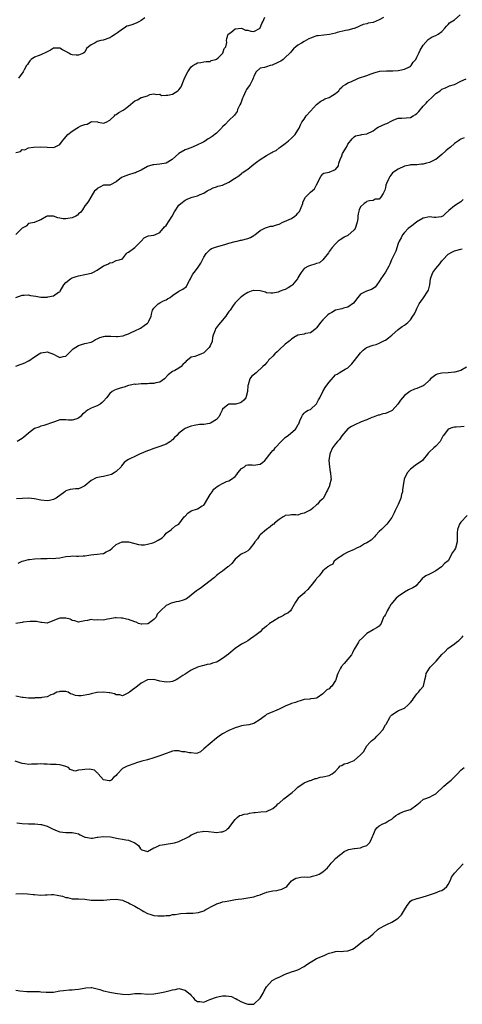
# Model space of a CAD drawing. Units: inches. Extents: x 2568000 to 2571000, y 1518000 to 1521000.
# Drawn here: x 2568258 to 2568399, y 1518013 to 1518328 of the extents above; entities that cross this region are included whole.
import ezdxf

# ---------------------------------------------------------------- set-up
doc = ezdxf.new("R2010")
doc.units = ezdxf.units.IN
doc.header["$MEASUREMENT"] = 0
doc.layers.add('LD25681518_2ft', color=93, linetype='Continuous')

msp = doc.modelspace()

# ---------------------------------------------------------------- linework, layer by layer
at = {"layer": 'LD25681518_2ft'}
for points, elevation in [([(2568257, 1518285.28), (2568258.45, 1518285.55), (2568259, 1518286.2), (2568259.84, 1518286.16), (2568261, 1518286.81), (2568262.66, 1518287), (2568265, 1518287.1), (2568267, 1518286.95), (2568269, 1518286.86), (2568269.39, 1518287), (2568271, 1518287.78), (2568271.92, 1518289), (2568272.4, 1518289.6), (2568273.62, 1518291), (2568275, 1518292.05), (2568276.45, 1518293), (2568277, 1518293.32), (2568277.73, 1518293.73), (2568279, 1518294.25), (2568279.74, 1518294.26), (2568280.83, 1518295), (2568281, 1518295.09), (2568281.13, 1518295.13), (2568283.07, 1518295.07), (2568283.3, 1518295), (2568285, 1518294.65), (2568285.88, 1518295), (2568287, 1518295.58), (2568288.48, 1518297), (2568288.73, 1518297.27), (2568289, 1518297.43), (2568289.92, 1518298.08), (2568291, 1518298.67), (2568291.23, 1518298.77), (2568291.59, 1518299), (2568293, 1518300.01), (2568295, 1518301.74), (2568295.88, 1518302.12), (2568297, 1518302.8), (2568297.2, 1518302.8), (2568297.81, 1518303), (2568299, 1518303.34), (2568299.76, 1518303.76), (2568301, 1518304.04), (2568301.8, 1518303.8), (2568303, 1518303.88), (2568303.46, 1518303.46), (2568305, 1518303.54), (2568305.54, 1518303.54), (2568307, 1518303.87), (2568308.72, 1518305), (2568309, 1518305.27), (2568309.74, 1518306.26), (2568310.71, 1518308.71), (2568311, 1518309.38), (2568311.88, 1518311), (2568313, 1518312.62), (2568313.52, 1518313), (2568314.47, 1518313.53), (2568315, 1518313.89), (2568316.02, 1518313.98), (2568317, 1518314.25), (2568317.7, 1518314.3), (2568319, 1518314.36), (2568319.38, 1518314.62), (2568320.82, 1518315), (2568321, 1518315.1), (2568321.53, 1518315.53), (2568323, 1518316.86), (2568323.11, 1518317), (2568323.51, 1518318.49), (2568324.06, 1518319), (2568324.34, 1518320.34), (2568324.19, 1518321), (2568324.35, 1518321.65), (2568324.79, 1518323), (2568325.59, 1518323.59), (2568327, 1518324.7), (2568329, 1518325), (2568330.31, 1518324.31), (2568331, 1518324.28), (2568332.04, 1518324.04), (2568333, 1518323.92), (2568334.95, 1518325), (2568335, 1518325.06), (2568335.55, 1518326.45), (2568335.86, 1518327), (2568336.44, 1518328.44)], 9112), ([(2568374.31, 1518328.31), (2568373, 1518327.65), (2568371, 1518326.8), (2568369.5, 1518326.5), (2568369, 1518326.33), (2568367.89, 1518326.11), (2568365.28, 1518325), (2568365, 1518324.86), (2568364.84, 1518324.84), (2568363, 1518324.3), (2568362.21, 1518324.21), (2568359.56, 1518323.56), (2568359, 1518323.38), (2568357.09, 1518322.91), (2568355.3, 1518322.7), (2568353.47, 1518322.53), (2568353, 1518322.46), (2568351.88, 1518322.12), (2568351, 1518321.76), (2568350.48, 1518321.52), (2568349, 1518320.67), (2568348.13, 1518320.13), (2568347, 1518319.48), (2568346.36, 1518319), (2568345.66, 1518318.34), (2568345, 1518317.62), (2568344.73, 1518317.27), (2568344.49, 1518317), (2568343, 1518315.58), (2568342.31, 1518315), (2568341.55, 1518314.45), (2568341, 1518314.17), (2568340.24, 1518313.76), (2568339, 1518313.23), (2568338.81, 1518313.19), (2568338.19, 1518313), (2568337, 1518312.62), (2568336.4, 1518312.4), (2568335, 1518312.15), (2568333.74, 1518311), (2568333, 1518309.68), (2568332.81, 1518309.18), (2568332.76, 1518309), (2568332.5, 1518308.5), (2568331.76, 1518307), (2568331.49, 1518306.51), (2568330.65, 1518305.35), (2568330.42, 1518305), (2568330.03, 1518304.03), (2568329.54, 1518303), (2568329.38, 1518302.62), (2568328.78, 1518301), (2568328.51, 1518300.51), (2568327.77, 1518299), (2568327.6, 1518298.4), (2568327, 1518297.55), (2568326.79, 1518297.21), (2568325, 1518295.46), (2568323.83, 1518294.17), (2568323, 1518293.44), (2568322.8, 1518293.2), (2568322.62, 1518293), (2568321, 1518291.48), (2568319.65, 1518290.35), (2568319, 1518289.93), (2568318.4, 1518289.6), (2568317.56, 1518289), (2568317, 1518288.66), (2568316.33, 1518288.33), (2568315, 1518287.71), (2568313.34, 1518287), (2568311.64, 1518286.36), (2568311, 1518286.1), (2568309.07, 1518285), (2568309, 1518284.95), (2568306.92, 1518283), (2568305, 1518281.86), (2568303, 1518281.53), (2568301, 1518281.38), (2568300.69, 1518281.31), (2568299.68, 1518281), (2568299, 1518280.75), (2568297, 1518279.64), (2568295.54, 1518279), (2568295.18, 1518278.82), (2568295, 1518278.75), (2568294.67, 1518278.67), (2568293, 1518278.19), (2568292.13, 1518277.87), (2568290.75, 1518277.25), (2568289, 1518275.87), (2568287.25, 1518275), (2568287, 1518274.89), (2568285.15, 1518274.85), (2568285, 1518274.8), (2568283.78, 1518274.22), (2568283, 1518273.78), (2568282.64, 1518273.36), (2568282.16, 1518273), (2568280.89, 1518271), (2568280.24, 1518269.76), (2568279.62, 1518269), (2568279, 1518268.3), (2568278.24, 1518267), (2568277.75, 1518266.25), (2568277, 1518265.67), (2568276.68, 1518265.32), (2568276.2, 1518265), (2568275, 1518264.45), (2568273, 1518264.11), (2568272.11, 1518264.11), (2568271, 1518264.36), (2568270.38, 1518264.38), (2568269, 1518264.93), (2568268.9, 1518264.9), (2568267, 1518264.95), (2568266.84, 1518264.84), (2568265, 1518263.82), (2568263.02, 1518263), (2568263, 1518262.96), (2568262.98, 1518262.98), (2568261, 1518262.6), (2568260.26, 1518261.74), (2568259, 1518261.15), (2568258.89, 1518261), (2568257, 1518259.14)], 9110), ([(2568257.05, 1518238.95), (2568259, 1518239.73), (2568259.7, 1518239.7), (2568261, 1518239.8), (2568261.65, 1518239.65), (2568263.4, 1518239.4), (2568265, 1518239.14), (2568265.15, 1518239.15), (2568267, 1518239.12), (2568267.18, 1518239.18), (2568269, 1518239.56), (2568270.65, 1518240.65), (2568271, 1518240.85), (2568271.13, 1518241), (2568272.3, 1518243), (2568273, 1518243.78), (2568274.43, 1518245), (2568274.79, 1518245.21), (2568275, 1518245.27), (2568276.28, 1518245.72), (2568277, 1518245.89), (2568279, 1518246.31), (2568279.58, 1518246.42), (2568281, 1518246.77), (2568281.19, 1518246.81), (2568281.62, 1518247), (2568283, 1518247.73), (2568285, 1518249.09), (2568286.33, 1518249.67), (2568287, 1518250.11), (2568287.83, 1518250.17), (2568289, 1518250.79), (2568290.03, 1518251), (2568291, 1518251.33), (2568292.36, 1518253), (2568292.69, 1518253.31), (2568293, 1518253.42), (2568295, 1518255), (2568297.04, 1518257), (2568297.93, 1518258.07), (2568299, 1518258.6), (2568299.3, 1518258.7), (2568301, 1518258.87), (2568301.1, 1518258.9), (2568301.41, 1518259), (2568303, 1518259.79), (2568304.48, 1518261.52), (2568305, 1518262.02), (2568306.92, 1518265), (2568307.66, 1518266.34), (2568309, 1518268.45), (2568309.62, 1518269), (2568311, 1518270.1), (2568311.67, 1518270.33), (2568313, 1518270.93), (2568313.33, 1518271), (2568315, 1518271.48), (2568315.86, 1518271.86), (2568317, 1518272.25), (2568318.12, 1518273), (2568318.68, 1518273.32), (2568319, 1518273.46), (2568319.97, 1518274.03), (2568321, 1518274.29), (2568321.48, 1518274.52), (2568323, 1518274.89), (2568325, 1518275.79), (2568326.84, 1518277), (2568328.13, 1518277.87), (2568329, 1518278.62), (2568329.27, 1518278.73), (2568331, 1518279.98), (2568332.3, 1518281), (2568333, 1518281.5), (2568333.82, 1518282.18), (2568334.94, 1518283), (2568337, 1518284.33), (2568338.73, 1518285.27), (2568339, 1518285.46), (2568340.05, 1518285.95), (2568341, 1518286.72), (2568341.32, 1518287), (2568343, 1518288.14), (2568344.06, 1518289), (2568345, 1518289.84), (2568345.57, 1518290.43), (2568346.14, 1518291), (2568347, 1518292.43), (2568347.38, 1518293), (2568347.86, 1518294.14), (2568348.32, 1518295), (2568349, 1518295.96), (2568349.66, 1518297), (2568351, 1518298.5), (2568353, 1518300.62), (2568354.31, 1518301.69), (2568355, 1518301.99), (2568355.65, 1518302.35), (2568357, 1518302.82), (2568357.34, 1518303), (2568359, 1518304.14), (2568360.05, 1518305), (2568360.46, 1518305.54), (2568361, 1518306.11), (2568361.47, 1518306.53), (2568362.19, 1518307), (2568363, 1518307.52), (2568363.87, 1518307.87), (2568366.34, 1518309), (2568367, 1518309.17), (2568368.36, 1518309.64), (2568369, 1518309.86), (2568370.41, 1518310.41), (2568371, 1518310.62), (2568371.31, 1518310.69), (2568372.38, 1518311), (2568373.18, 1518311.18), (2568375.34, 1518311.34), (2568377, 1518311.34), (2568377.37, 1518311.37), (2568379, 1518311.44), (2568379.53, 1518311.53), (2568381, 1518311.88), (2568382.6, 1518312.6), (2568383, 1518312.82), (2568383.22, 1518313), (2568383.85, 1518314.15), (2568384.62, 1518315), (2568385, 1518315.68), (2568385.57, 1518317), (2568386.02, 1518317.98), (2568387, 1518319.54), (2568388.63, 1518321.37), (2568389.83, 1518322.17), (2568391, 1518322.64), (2568391.78, 1518323), (2568393, 1518323.88), (2568393.95, 1518325), (2568394.4, 1518325.6), (2568395, 1518326.08), (2568395.39, 1518326.61), (2568395.97, 1518327), (2568397, 1518327.63), (2568398.81, 1518329.19)], 9108), ([(2568298.21, 1518328.21), (2568297, 1518327.4), (2568296.29, 1518327), (2568295.42, 1518326.58), (2568294.01, 1518326.01), (2568293, 1518325.69), (2568292.45, 1518325.55), (2568291.58, 1518325), (2568291, 1518324.68), (2568289.45, 1518323.45), (2568288.84, 1518323), (2568287.66, 1518322.34), (2568287, 1518321.85), (2568284.84, 1518321.16), (2568284.18, 1518321), (2568283, 1518320.74), (2568282.29, 1518320.29), (2568281, 1518319.64), (2568280.2, 1518319), (2568279.59, 1518318.41), (2568279, 1518317.29), (2568278.64, 1518317), (2568277, 1518316.29), (2568276.31, 1518316.31), (2568275, 1518316.44), (2568274.6, 1518316.6), (2568273.87, 1518317), (2568273, 1518317.51), (2568271.94, 1518318.06), (2568271, 1518318.58), (2568269, 1518318.59), (2568268.04, 1518317.96), (2568267, 1518317.44), (2568266.75, 1518317.25), (2568265, 1518316.49), (2568264.15, 1518316.15), (2568263, 1518315.74), (2568261.91, 1518315), (2568261.47, 1518314.53), (2568261, 1518313.85), (2568260.68, 1518313.32), (2568260.46, 1518313), (2568259.69, 1518311.69), (2568259.3, 1518311), (2568257.85, 1518309)], 9114), ([(2568257, 1518217.06), (2568258.34, 1518217.66), (2568259, 1518217.84), (2568259.84, 1518218.16), (2568261, 1518218.73), (2568261.2, 1518218.8), (2568263, 1518220.02), (2568264.5, 1518221), (2568265, 1518221.31), (2568266.49, 1518221.51), (2568267, 1518221.63), (2568269, 1518220.87), (2568270.24, 1518220.24), (2568271, 1518219.89), (2568272.12, 1518220.12), (2568273, 1518220.22), (2568273.76, 1518221), (2568274.33, 1518221.67), (2568275, 1518222.27), (2568275.35, 1518222.65), (2568277, 1518223.72), (2568277.95, 1518223.95), (2568279, 1518224.27), (2568281, 1518224.77), (2568281.47, 1518225), (2568282.43, 1518225.57), (2568283, 1518225.8), (2568283.8, 1518226.2), (2568285, 1518226.55), (2568285.38, 1518226.62), (2568287, 1518226.65), (2568287.35, 1518226.65), (2568289, 1518226.56), (2568289.44, 1518226.56), (2568291.21, 1518226.79), (2568291.65, 1518227), (2568293, 1518227.43), (2568293.85, 1518227.85), (2568295, 1518228.31), (2568296.78, 1518229.22), (2568297.98, 1518230.02), (2568299, 1518230.79), (2568299.24, 1518231), (2568299.43, 1518231.43), (2568300.2, 1518233), (2568300.33, 1518233.67), (2568300.63, 1518235), (2568301, 1518235.58), (2568302.45, 1518237), (2568303, 1518237.34), (2568304.12, 1518237.88), (2568305, 1518238.25), (2568305.45, 1518238.55), (2568306.22, 1518239), (2568307, 1518239.6), (2568309, 1518241), (2568310.35, 1518241.65), (2568311.46, 1518242.54), (2568311.72, 1518243), (2568312.47, 1518244.47), (2568312.77, 1518245), (2568312.84, 1518245.16), (2568313, 1518245.44), (2568313.54, 1518246.46), (2568313.97, 1518247), (2568315, 1518248.37), (2568315.41, 1518249), (2568316, 1518250), (2568316.56, 1518251), (2568317, 1518251.86), (2568317.75, 1518253), (2568319, 1518254.32), (2568319.4, 1518254.6), (2568321, 1518255.15), (2568323, 1518255.7), (2568323.99, 1518255.99), (2568325, 1518256.32), (2568327, 1518256.87), (2568327.65, 1518257), (2568328.74, 1518257.26), (2568329, 1518257.28), (2568331, 1518257.8), (2568331.87, 1518258.13), (2568333, 1518258.82), (2568333.12, 1518258.88), (2568333.25, 1518259), (2568335, 1518260.34), (2568336.73, 1518261.27), (2568337, 1518261.36), (2568338.28, 1518261.72), (2568339, 1518261.8), (2568339.9, 1518262.1), (2568341, 1518262.38), (2568342.26, 1518263), (2568343.54, 1518263.54), (2568345, 1518264.2), (2568346.09, 1518265), (2568346.59, 1518265.41), (2568347, 1518265.87), (2568347.55, 1518266.45), (2568348.56, 1518269), (2568348.62, 1518269.38), (2568349.47, 1518271), (2568351, 1518272.58), (2568352.32, 1518273.68), (2568353, 1518275), (2568354.34, 1518277.66), (2568355, 1518278.42), (2568355.35, 1518278.65), (2568357, 1518279.01), (2568359, 1518279.83), (2568359.93, 1518281), (2568360.14, 1518281.86), (2568360.51, 1518283), (2568361, 1518284.19), (2568361.28, 1518285), (2568362.5, 1518287), (2568363, 1518287.89), (2568364.33, 1518289.67), (2568365, 1518290.32), (2568365.43, 1518290.57), (2568367.07, 1518290.93), (2568367.46, 1518291), (2568369, 1518291.23), (2568371, 1518292.17), (2568372.14, 1518293), (2568372.66, 1518293.34), (2568375, 1518294.41), (2568375.44, 1518294.56), (2568377, 1518295.42), (2568377.69, 1518295.69), (2568379, 1518296.25), (2568380.23, 1518296.23), (2568383, 1518296.43), (2568383.8, 1518297), (2568384.59, 1518297.41), (2568385, 1518297.75), (2568385.63, 1518298.37), (2568387, 1518300.11), (2568387.93, 1518301), (2568388.43, 1518301.57), (2568390.02, 1518303), (2568391, 1518304.09), (2568392.39, 1518305), (2568393, 1518305.48), (2568394.12, 1518305.88), (2568395, 1518306.3), (2568395.46, 1518306.54), (2568397, 1518306.96), (2568399, 1518308), (2568400.76, 1518308.76)], 9106), ([(2568400.05, 1518289.95), (2568399, 1518289.56), (2568398.66, 1518289.34), (2568398.26, 1518289), (2568397, 1518288.11), (2568395.68, 1518287), (2568395.33, 1518286.67), (2568395, 1518286.42), (2568394.24, 1518285.76), (2568393, 1518284.58), (2568391, 1518283.04), (2568390.92, 1518283), (2568389.62, 1518282.38), (2568389, 1518282.11), (2568388.11, 1518281.89), (2568387, 1518281.51), (2568386.5, 1518281.5), (2568385, 1518281.35), (2568383, 1518281.36), (2568382.72, 1518281.28), (2568381, 1518280.92), (2568379, 1518279.96), (2568377.58, 1518279), (2568377.25, 1518278.75), (2568377, 1518278.44), (2568376.4, 1518277.6), (2568376.01, 1518277), (2568375.35, 1518275.35), (2568375.13, 1518274.87), (2568375, 1518274.07), (2568374.76, 1518273.24), (2568374.23, 1518272.23), (2568373.49, 1518271), (2568373, 1518270.42), (2568371.66, 1518270.34), (2568371, 1518269.98), (2568369.86, 1518269.86), (2568369, 1518269.68), (2568368.67, 1518269.33), (2568368.17, 1518269), (2568367, 1518267.9), (2568366.58, 1518267), (2568366.26, 1518265.74), (2568366.2, 1518265), (2568366.18, 1518264.18), (2568365.99, 1518263), (2568365.29, 1518261), (2568365, 1518260.58), (2568363, 1518258.8), (2568361.79, 1518258.21), (2568361, 1518257.68), (2568360.56, 1518257.44), (2568359.9, 1518257), (2568359, 1518256.16), (2568357.95, 1518255), (2568357, 1518253.69), (2568356.78, 1518253.22), (2568355.01, 1518251), (2568353.92, 1518250.08), (2568353, 1518249.8), (2568352.42, 1518249.58), (2568351, 1518249.22), (2568350.36, 1518249), (2568349, 1518248.21), (2568348.09, 1518247), (2568347.63, 1518246.37), (2568347, 1518245.25), (2568346.89, 1518245), (2568345.27, 1518243), (2568345.14, 1518242.86), (2568343.94, 1518242.06), (2568343, 1518241.51), (2568342.55, 1518241.45), (2568341.39, 1518241), (2568340.7, 1518240.7), (2568339, 1518240.34), (2568338.36, 1518240.36), (2568337, 1518240.48), (2568336.64, 1518240.65), (2568335, 1518241.07), (2568333, 1518241.21), (2568332.82, 1518241.18), (2568332.08, 1518241), (2568331, 1518240.64), (2568329.69, 1518239.69), (2568329, 1518239.22), (2568328.72, 1518239), (2568327.85, 1518238.15), (2568327, 1518237.29), (2568326.4, 1518236.4), (2568325.42, 1518235), (2568325.21, 1518234.79), (2568325, 1518234.54), (2568324.38, 1518233.62), (2568323.99, 1518233), (2568322.3, 1518231), (2568321.73, 1518230.27), (2568321, 1518229.39), (2568320.71, 1518229), (2568320.59, 1518228.59), (2568319.99, 1518227), (2568319.82, 1518226.18), (2568319.62, 1518225), (2568319, 1518223.59), (2568318.68, 1518223), (2568317, 1518221.31), (2568316.8, 1518221.2), (2568316.31, 1518221), (2568315, 1518220.43), (2568314.14, 1518220.14), (2568313, 1518219.9), (2568311.74, 1518219), (2568311.34, 1518218.66), (2568311, 1518218.29), (2568310.35, 1518217.65), (2568309.73, 1518217), (2568309, 1518216.42), (2568307.73, 1518215.73), (2568307, 1518215.38), (2568305.66, 1518214.34), (2568304.4, 1518213), (2568303, 1518211.97), (2568301.73, 1518211.74), (2568301, 1518211.51), (2568299.54, 1518211.54), (2568299, 1518211.48), (2568297, 1518211.42), (2568295.28, 1518211.28), (2568295, 1518211.29), (2568293.54, 1518211), (2568293, 1518210.87), (2568291.63, 1518210.37), (2568291, 1518210.25), (2568289.95, 1518209.95), (2568289, 1518209.66), (2568288.53, 1518209.47), (2568287.79, 1518209), (2568287, 1518208.34), (2568285.95, 1518207), (2568285, 1518205.95), (2568284.53, 1518205.47), (2568283.89, 1518205), (2568283, 1518204.46), (2568282.07, 1518204.07), (2568281, 1518203.65), (2568279.9, 1518203), (2568279.35, 1518202.65), (2568279, 1518202.28), (2568278.25, 1518201.75), (2568277.61, 1518201), (2568277, 1518200.48), (2568276.2, 1518200.2), (2568275, 1518199.84), (2568273.84, 1518199.84), (2568273, 1518199.98), (2568271.9, 1518199.9), (2568271, 1518199.9), (2568269.36, 1518199.36), (2568269, 1518199.21), (2568265.89, 1518198.11), (2568265, 1518197.93), (2568264.37, 1518197.63), (2568263, 1518197.16), (2568261, 1518195.74), (2568260.15, 1518195), (2568259.55, 1518194.45), (2568259, 1518194.03), (2568257.42, 1518193)], 9104), ([(2568399.77, 1518270.23), (2568399, 1518269.57), (2568398.17, 1518269), (2568397, 1518268.24), (2568395.23, 1518266.77), (2568394.18, 1518265.82), (2568393.32, 1518265), (2568393, 1518264.8), (2568392.78, 1518264.77), (2568391, 1518264.48), (2568390.55, 1518264.55), (2568389, 1518264.71), (2568387, 1518264.35), (2568385, 1518263.14), (2568383.77, 1518262.23), (2568383, 1518261.57), (2568382.22, 1518261), (2568381, 1518259.72), (2568380.43, 1518259), (2568379.98, 1518258.02), (2568379.32, 1518257), (2568379, 1518256.27), (2568378.25, 1518253.75), (2568376.89, 1518251), (2568376.36, 1518249.64), (2568376.05, 1518249), (2568375, 1518247.08), (2568373.54, 1518245), (2568373, 1518244.09), (2568372.21, 1518243), (2568371.71, 1518242.29), (2568370.47, 1518241.53), (2568368.96, 1518241.04), (2568367, 1518240.09), (2568366.12, 1518239), (2568364.8, 1518237.2), (2568363, 1518235.9), (2568361.6, 1518235.6), (2568361, 1518235.39), (2568359, 1518234.97), (2568357.81, 1518234.19), (2568357, 1518233.77), (2568356.58, 1518233.42), (2568356.12, 1518233), (2568355, 1518231.86), (2568354.24, 1518231), (2568353.74, 1518230.26), (2568353, 1518229.26), (2568352.88, 1518229.12), (2568351, 1518227.75), (2568349.46, 1518227.46), (2568349, 1518227.34), (2568347, 1518226.96), (2568345.75, 1518226.25), (2568345, 1518225.72), (2568344.63, 1518225.37), (2568344.14, 1518225), (2568343, 1518224.07), (2568341, 1518222.33), (2568340.38, 1518221.62), (2568339.7, 1518221), (2568339, 1518220.22), (2568337.69, 1518219), (2568337.42, 1518218.58), (2568337, 1518218.14), (2568336.49, 1518217.51), (2568335.81, 1518217), (2568333.66, 1518215), (2568332.26, 1518213.74), (2568331.65, 1518213), (2568331.15, 1518211.15), (2568331.06, 1518210.94), (2568330.99, 1518209), (2568330.45, 1518207), (2568329.81, 1518206.19), (2568329, 1518205.55), (2568328.6, 1518205.4), (2568327.25, 1518205), (2568326.92, 1518204.92), (2568325, 1518204.98), (2568324.69, 1518204.69), (2568323, 1518203.36), (2568322.89, 1518203), (2568322.19, 1518201.81), (2568321.92, 1518201), (2568321, 1518200.03), (2568319.1, 1518198.9), (2568318.8, 1518198.8), (2568317, 1518198.47), (2568315.58, 1518198.42), (2568313.89, 1518198.11), (2568313, 1518197.91), (2568312.29, 1518197.71), (2568311, 1518197.15), (2568310.72, 1518197), (2568309, 1518195.67), (2568308.36, 1518195), (2568307.67, 1518194.33), (2568307, 1518193.56), (2568306.69, 1518193.32), (2568306.37, 1518193), (2568305, 1518192.21), (2568303, 1518191.42), (2568301.64, 1518191), (2568301, 1518190.76), (2568299.69, 1518190.31), (2568299, 1518190.04), (2568296.51, 1518189), (2568295, 1518188.26), (2568293.58, 1518187.58), (2568293, 1518187.32), (2568292.46, 1518187), (2568291.63, 1518186.37), (2568290.72, 1518185.28), (2568290.59, 1518185), (2568289, 1518183.45), (2568288.41, 1518183), (2568287.5, 1518182.5), (2568285, 1518181.85), (2568284.25, 1518181.75), (2568282.61, 1518181.39), (2568281, 1518180.61), (2568279, 1518178.89), (2568277.73, 1518178.27), (2568277, 1518177.97), (2568276.09, 1518177.91), (2568274.32, 1518177.68), (2568273, 1518177.27), (2568272.83, 1518177.17), (2568272.66, 1518177), (2568269.9, 1518175), (2568269, 1518174.51), (2568267.8, 1518174.2), (2568267, 1518174.05), (2568265, 1518174.35), (2568263, 1518174.79), (2568261, 1518174.9), (2568259.18, 1518174.82), (2568257.23, 1518174.77)], 9102), ([(2568257.78, 1518154.22), (2568259, 1518154.85), (2568259.58, 1518155), (2568261, 1518155.42), (2568261.42, 1518155.42), (2568263, 1518155.58), (2568265, 1518155.66), (2568265.73, 1518155.73), (2568267, 1518155.72), (2568267.75, 1518155.75), (2568269, 1518155.68), (2568269.78, 1518155.78), (2568271, 1518155.89), (2568273, 1518156.37), (2568274.45, 1518156.45), (2568275, 1518156.53), (2568276.4, 1518156.4), (2568277, 1518156.41), (2568278.52, 1518156.52), (2568279, 1518156.53), (2568280.9, 1518156.9), (2568281.86, 1518157), (2568282.91, 1518157.09), (2568283, 1518157.11), (2568284.76, 1518157.24), (2568285, 1518157.33), (2568285.79, 1518157.79), (2568287, 1518158.38), (2568287.71, 1518159), (2568289, 1518160.2), (2568290.98, 1518161.02), (2568293, 1518160.98), (2568295, 1518160.44), (2568296.15, 1518160.15), (2568297, 1518160.06), (2568298.07, 1518160.07), (2568299, 1518160.26), (2568300.71, 1518160.71), (2568301, 1518160.8), (2568301.46, 1518161), (2568302.47, 1518161.53), (2568303.68, 1518162.32), (2568304.46, 1518163), (2568305, 1518163.73), (2568306.73, 1518165), (2568306.84, 1518165.16), (2568307, 1518165.25), (2568307.93, 1518166.07), (2568309, 1518166.7), (2568310.74, 1518169), (2568311, 1518169.25), (2568311.85, 1518170.15), (2568313, 1518170.93), (2568315, 1518171.54), (2568316.45, 1518172.45), (2568317, 1518172.74), (2568317.21, 1518173), (2568319, 1518176.09), (2568319.62, 1518177), (2568320.22, 1518177.78), (2568321.31, 1518178.69), (2568321.74, 1518179), (2568323, 1518179.68), (2568324.23, 1518180.23), (2568325, 1518180.43), (2568325.88, 1518181), (2568327, 1518181.85), (2568327.55, 1518182.45), (2568327.88, 1518183), (2568329, 1518184.42), (2568329.94, 1518185), (2568330.56, 1518185.44), (2568331, 1518185.55), (2568332.41, 1518185.59), (2568333, 1518185.47), (2568334.28, 1518185.72), (2568335, 1518185.85), (2568335.72, 1518186.28), (2568336.49, 1518187), (2568337, 1518187.59), (2568338.05, 1518189), (2568338.47, 1518189.53), (2568339, 1518190.13), (2568339.47, 1518190.53), (2568339.73, 1518191), (2568341.65, 1518193), (2568342.33, 1518193.67), (2568343, 1518194.27), (2568343.4, 1518194.6), (2568343.95, 1518195), (2568346.21, 1518197), (2568346.57, 1518197.43), (2568347, 1518198.36), (2568347.29, 1518198.71), (2568347.67, 1518199.67), (2568348.29, 1518201), (2568348.54, 1518201.46), (2568349, 1518202.13), (2568349.46, 1518202.54), (2568350.35, 1518203), (2568351, 1518203.26), (2568353, 1518205.06), (2568353.64, 1518206.36), (2568354.01, 1518207), (2568355, 1518208.99), (2568355.78, 1518210.22), (2568356.3, 1518211), (2568357, 1518211.98), (2568359, 1518214.26), (2568359.51, 1518214.49), (2568360.23, 1518215), (2568361, 1518215.44), (2568362.14, 1518216.14), (2568363, 1518216.57), (2568363.38, 1518217), (2568364.2, 1518217.8), (2568365.12, 1518218.88), (2568367, 1518221.33), (2568367.84, 1518222.16), (2568368.97, 1518223), (2568371, 1518223.75), (2568372.04, 1518224.04), (2568373, 1518224.37), (2568374.7, 1518225.3), (2568375, 1518225.4), (2568375.92, 1518226.08), (2568377.04, 1518226.96), (2568379, 1518228.73), (2568380.31, 1518229.69), (2568381, 1518230.13), (2568382.09, 1518231), (2568383, 1518231.9), (2568383.75, 1518233), (2568384.2, 1518233.8), (2568384.75, 1518235), (2568385, 1518235.52), (2568385.77, 1518237), (2568386.24, 1518237.76), (2568387.15, 1518238.85), (2568388.54, 1518241), (2568388.66, 1518241.34), (2568389.14, 1518243), (2568389.38, 1518245), (2568389.61, 1518245.61), (2568390.1, 1518247), (2568391, 1518248.2), (2568391.64, 1518249), (2568392.29, 1518249.71), (2568393, 1518250.65), (2568393.18, 1518250.82), (2568393.33, 1518251), (2568395, 1518252.78), (2568396.4, 1518253.6), (2568397, 1518253.84), (2568399, 1518254.42), (2568399.5, 1518254.5)], 9100), ([(2568400.8, 1518216.8), (2568399, 1518215.71), (2568397.14, 1518215.14), (2568397, 1518215.11), (2568395, 1518214.97), (2568393, 1518214.89), (2568391.44, 1518214.56), (2568391, 1518214.34), (2568389.38, 1518213), (2568389, 1518212.65), (2568387.31, 1518211), (2568387, 1518210.79), (2568385.72, 1518210.28), (2568385, 1518209.94), (2568384.26, 1518209.74), (2568382.88, 1518209.12), (2568382.76, 1518209), (2568381, 1518207.69), (2568380.45, 1518207), (2568379.77, 1518206.23), (2568378.91, 1518205), (2568377.06, 1518202.94), (2568375.73, 1518202.27), (2568375, 1518201.97), (2568374.17, 1518201.83), (2568373, 1518201.44), (2568372.59, 1518201.41), (2568371, 1518200.81), (2568370.66, 1518200.66), (2568369, 1518199.99), (2568367.26, 1518199.26), (2568365, 1518198.24), (2568364.18, 1518197.82), (2568362.97, 1518197.03), (2568361, 1518194.89), (2568360.29, 1518193.71), (2568359.62, 1518193), (2568359, 1518192.24), (2568358.12, 1518191), (2568357.36, 1518189.36), (2568357.21, 1518189), (2568356.93, 1518187), (2568357.1, 1518185), (2568357.37, 1518183.37), (2568357.46, 1518183), (2568357.52, 1518181.52), (2568357.6, 1518181), (2568357.09, 1518179.09), (2568357.07, 1518178.93), (2568356.47, 1518177.53), (2568356.15, 1518177), (2568355.22, 1518175), (2568355, 1518174.76), (2568354.05, 1518173.95), (2568353.32, 1518173), (2568353, 1518172.78), (2568351.78, 1518171.78), (2568351, 1518171.16), (2568350.76, 1518171), (2568349, 1518170.12), (2568348, 1518170), (2568347, 1518169.51), (2568346.4, 1518169.6), (2568345, 1518169.61), (2568344.5, 1518169.5), (2568343, 1518169.42), (2568342.75, 1518169.25), (2568342.32, 1518169), (2568341, 1518168.18), (2568339.57, 1518167), (2568339.3, 1518166.7), (2568339, 1518166.5), (2568338.19, 1518165.81), (2568337, 1518164.99), (2568335, 1518163.23), (2568334.82, 1518163), (2568334.08, 1518161.92), (2568333.3, 1518161), (2568333, 1518160.51), (2568331.81, 1518159), (2568331.47, 1518158.53), (2568331, 1518158.17), (2568330.3, 1518157.7), (2568328.96, 1518157.04), (2568327, 1518155.45), (2568325.9, 1518154.1), (2568324.86, 1518153.14), (2568324.62, 1518153), (2568323, 1518151.68), (2568322, 1518151), (2568321.44, 1518150.56), (2568321, 1518150.3), (2568320.36, 1518149.64), (2568315.86, 1518146.14), (2568315, 1518145.64), (2568314.62, 1518145.38), (2568313, 1518144), (2568311.74, 1518143), (2568311.3, 1518142.7), (2568310.37, 1518142.37), (2568309, 1518141.93), (2568308.14, 1518141.86), (2568307, 1518141.5), (2568306.57, 1518141.43), (2568305.72, 1518141), (2568305, 1518140.67), (2568303.21, 1518139), (2568303.09, 1518138.91), (2568303, 1518138.79), (2568302.12, 1518137.88), (2568301.77, 1518137), (2568301, 1518136.23), (2568299.39, 1518135), (2568299.14, 1518134.86), (2568299, 1518134.82), (2568297.27, 1518134.73), (2568297, 1518134.74), (2568296.15, 1518135), (2568295.37, 1518135.37), (2568295, 1518135.48), (2568293, 1518136.2), (2568292.3, 1518136.3), (2568291, 1518136.61), (2568290.63, 1518136.63), (2568289, 1518136.75), (2568288.71, 1518136.71), (2568287, 1518136.41), (2568286.31, 1518136.31), (2568285, 1518136.03), (2568283, 1518136.07), (2568282.05, 1518136.05), (2568281, 1518136.2), (2568279.91, 1518135.91), (2568279, 1518135.85), (2568277.46, 1518135.46), (2568277, 1518135.39), (2568275.79, 1518135.79), (2568275, 1518135.95), (2568274.31, 1518136.31), (2568273, 1518136.68), (2568271, 1518136.69), (2568270.42, 1518136.42), (2568267, 1518135.09), (2568265.28, 1518135.28), (2568265, 1518135.29), (2568263.56, 1518135.56), (2568263, 1518135.57), (2568261.55, 1518135.55), (2568259.36, 1518135.36), (2568259, 1518135.32), (2568257.01, 1518134.99)], 9098), ([(2568400.13, 1518197.87), (2568399, 1518197.68), (2568397.56, 1518197.56), (2568397, 1518197.62), (2568396.46, 1518197.54), (2568395, 1518196.99), (2568393.44, 1518195), (2568393.26, 1518194.74), (2568393, 1518194.14), (2568392.41, 1518193), (2568391, 1518191.51), (2568390.4, 1518191), (2568389, 1518189.75), (2568388.65, 1518189.35), (2568388.42, 1518189), (2568387, 1518187.24), (2568386.74, 1518187), (2568385.78, 1518186.22), (2568384.57, 1518185.43), (2568383.97, 1518185), (2568383, 1518184.19), (2568381.93, 1518183), (2568380.95, 1518181), (2568380.62, 1518179), (2568380.42, 1518177.58), (2568380.37, 1518177), (2568380.12, 1518176.12), (2568379.83, 1518175), (2568379.62, 1518174.38), (2568379, 1518172.95), (2568378.1, 1518171), (2568377.72, 1518170.28), (2568377.14, 1518169), (2568377, 1518168.77), (2568375.36, 1518166.64), (2568375, 1518166.27), (2568373.67, 1518165), (2568373, 1518164.29), (2568371.84, 1518163), (2568371.43, 1518162.57), (2568371, 1518162.22), (2568370.43, 1518161.57), (2568369, 1518160.66), (2568368.33, 1518160.33), (2568367, 1518159.55), (2568365.74, 1518159), (2568365, 1518158.61), (2568363, 1518157.67), (2568362.53, 1518157.47), (2568361.58, 1518157), (2568361, 1518156.53), (2568359.69, 1518155.69), (2568359, 1518155.21), (2568358.62, 1518155), (2568358.15, 1518153.85), (2568357, 1518153.4), (2568356.83, 1518153.17), (2568356.56, 1518153), (2568355, 1518151.79), (2568354.41, 1518151), (2568353.83, 1518150.17), (2568353, 1518149.32), (2568352.88, 1518149.12), (2568352.79, 1518149), (2568351.16, 1518147), (2568351, 1518146.83), (2568350.16, 1518145.84), (2568349.29, 1518145), (2568349, 1518144.68), (2568347.08, 1518143), (2568346.27, 1518141.73), (2568345, 1518139.57), (2568344.62, 1518139), (2568343.76, 1518138.24), (2568343, 1518137.97), (2568342.48, 1518137.52), (2568341.36, 1518137), (2568341, 1518136.82), (2568339, 1518135.6), (2568337.99, 1518135), (2568337, 1518134.07), (2568336.41, 1518133.59), (2568335.64, 1518133), (2568335, 1518132.31), (2568333.27, 1518131), (2568333.1, 1518130.9), (2568333, 1518130.8), (2568331.9, 1518130.1), (2568331, 1518129.46), (2568330.25, 1518129), (2568329, 1518128.33), (2568327.02, 1518126.98), (2568325, 1518125.25), (2568324.87, 1518125.13), (2568323, 1518123.76), (2568321.83, 1518123), (2568321.27, 1518122.73), (2568321, 1518122.63), (2568319.73, 1518122.27), (2568319, 1518122.01), (2568318.11, 1518121.89), (2568317, 1518121.57), (2568316.52, 1518121.48), (2568315, 1518120.99), (2568313, 1518120.09), (2568311.34, 1518119), (2568311, 1518118.8), (2568310.33, 1518118.33), (2568309, 1518117.46), (2568308.66, 1518117.34), (2568308.17, 1518117), (2568307, 1518116.48), (2568306.35, 1518116.35), (2568305, 1518116.22), (2568304.3, 1518116.3), (2568303, 1518116.57), (2568302.63, 1518116.63), (2568301.03, 1518117.03), (2568299, 1518116.95), (2568297, 1518115.88), (2568295.86, 1518115), (2568295.41, 1518114.59), (2568295, 1518114.28), (2568294.19, 1518113.81), (2568293.27, 1518113), (2568293, 1518112.82), (2568292.56, 1518112.56), (2568291, 1518111.88), (2568290.16, 1518112.16), (2568289, 1518112.23), (2568288.54, 1518112.54), (2568287, 1518112.78), (2568286.83, 1518112.83), (2568285, 1518113), (2568283, 1518112.92), (2568282.89, 1518112.89), (2568281, 1518112.55), (2568280.29, 1518112.29), (2568277.84, 1518111.84), (2568277, 1518111.88), (2568276, 1518112), (2568275, 1518112.43), (2568274.47, 1518112.47), (2568273.73, 1518113), (2568273, 1518113.22), (2568272.79, 1518113.21), (2568271, 1518113.25), (2568270.82, 1518113.18), (2568270.13, 1518113), (2568269, 1518112.37), (2568268.16, 1518112.16), (2568267, 1518111.58), (2568265.33, 1518111.33), (2568265, 1518111.24), (2568263.18, 1518111.18), (2568263, 1518111.14), (2568261.17, 1518111.17), (2568261, 1518111.13), (2568259.32, 1518111.32), (2568259, 1518111.29), (2568257, 1518111.77)], 9096), ([(2568401, 1518169.44), (2568399, 1518167.3), (2568398.78, 1518167), (2568398.65, 1518166.65), (2568397.92, 1518165), (2568397.9, 1518163.9), (2568397.83, 1518163), (2568397.82, 1518162.18), (2568397.83, 1518161), (2568397.27, 1518159), (2568397, 1518158.41), (2568396.38, 1518157.62), (2568395, 1518154.94), (2568393.86, 1518154.14), (2568393, 1518153.1), (2568392.89, 1518153), (2568391, 1518151.71), (2568389.7, 1518151), (2568389, 1518150.73), (2568387.87, 1518150.13), (2568387, 1518149.5), (2568386.73, 1518149.27), (2568386.51, 1518149), (2568385, 1518147.24), (2568384.72, 1518147), (2568383.66, 1518146.34), (2568382.29, 1518145.7), (2568381, 1518144.92), (2568379, 1518143.52), (2568378.41, 1518143), (2568377.71, 1518142.29), (2568376.84, 1518141.16), (2568376.73, 1518141), (2568376.28, 1518140.28), (2568375.52, 1518139), (2568375.37, 1518138.63), (2568375, 1518137.81), (2568374.67, 1518137.33), (2568374.37, 1518137), (2568373.63, 1518135), (2568373, 1518134.1), (2568372.35, 1518133.65), (2568371.17, 1518133), (2568371, 1518132.95), (2568369, 1518131.74), (2568368.25, 1518131), (2568367.6, 1518130.4), (2568366.62, 1518129.38), (2568366.33, 1518129), (2568365.43, 1518127.43), (2568365, 1518126.74), (2568364.45, 1518125.55), (2568364.16, 1518125), (2568363, 1518123.58), (2568361.79, 1518122.21), (2568360.88, 1518121.12), (2568360.81, 1518121), (2568360.65, 1518120.65), (2568359.8, 1518119), (2568359.58, 1518118.42), (2568359.1, 1518117), (2568359, 1518116.79), (2568357.81, 1518115), (2568357.41, 1518114.59), (2568357, 1518114.09), (2568356.24, 1518113.76), (2568355, 1518112.47), (2568353.21, 1518111.21), (2568353, 1518111.1), (2568352.36, 1518111), (2568351.08, 1518110.92), (2568350.84, 1518110.84), (2568349, 1518110.72), (2568347.71, 1518110.29), (2568347, 1518110.09), (2568346.31, 1518109.69), (2568345, 1518109.4), (2568344.74, 1518109.26), (2568343, 1518108.61), (2568342.15, 1518108.15), (2568341, 1518107.59), (2568339.51, 1518107), (2568339, 1518106.75), (2568337.8, 1518106.2), (2568337, 1518105.87), (2568336.53, 1518105.47), (2568335.79, 1518105), (2568335, 1518104.36), (2568333, 1518103.01), (2568331.37, 1518102.63), (2568329.64, 1518102.36), (2568329, 1518102.29), (2568328.02, 1518101.98), (2568327, 1518101.69), (2568325, 1518100.8), (2568323, 1518099.71), (2568321.88, 1518099), (2568321, 1518098.35), (2568316.99, 1518095), (2568315.97, 1518094.03), (2568315, 1518093.59), (2568314.56, 1518093.44), (2568313, 1518093.62), (2568312.28, 1518093.72), (2568311, 1518093.99), (2568310.04, 1518094.04), (2568309, 1518094.34), (2568307.66, 1518094.34), (2568307, 1518094.22), (2568306.15, 1518093.85), (2568305, 1518093.49), (2568304.69, 1518093.31), (2568303.81, 1518093), (2568303, 1518092.69), (2568302.6, 1518092.61), (2568301, 1518092.03), (2568299, 1518091.46), (2568297.18, 1518091), (2568295.49, 1518090.51), (2568295, 1518090.31), (2568292.55, 1518089.45), (2568291, 1518088.64), (2568289.45, 1518087), (2568289.24, 1518086.76), (2568289, 1518086.4), (2568288.2, 1518085.8), (2568287.48, 1518085), (2568287, 1518084.72), (2568286.77, 1518084.77), (2568285, 1518085.01), (2568283.26, 1518087), (2568283.18, 1518087.18), (2568283, 1518087.28), (2568282.14, 1518088.14), (2568281, 1518088.31), (2568280.43, 1518088.43), (2568279, 1518088.39), (2568278.22, 1518088.22), (2568277, 1518088.18), (2568275.84, 1518087.84), (2568275, 1518088.12), (2568274.38, 1518088.38), (2568273.8, 1518089), (2568273, 1518089.32), (2568272.63, 1518089.37), (2568271, 1518089.81), (2568269.92, 1518089.92), (2568269, 1518089.9), (2568268.07, 1518089.93), (2568267, 1518090.05), (2568265.94, 1518090.06), (2568265, 1518090.2), (2568263.91, 1518090.09), (2568263, 1518090.1), (2568261.97, 1518090.03), (2568261, 1518089.99), (2568259.87, 1518090.13), (2568259, 1518090.22), (2568256.8, 1518091)], 9094), ([(2568257.3, 1518071.3), (2568259, 1518071.15), (2568261, 1518071.05), (2568263.02, 1518071.02), (2568265, 1518070.84), (2568265.25, 1518070.75), (2568267, 1518070.28), (2568268.46, 1518069.54), (2568269.62, 1518069), (2568271, 1518068.48), (2568273, 1518068.27), (2568274.29, 1518068.29), (2568275, 1518068.29), (2568276.06, 1518068.06), (2568277, 1518067.78), (2568277.55, 1518067.55), (2568278.59, 1518067), (2568279, 1518066.81), (2568279.26, 1518066.74), (2568281, 1518066.44), (2568281.52, 1518066.48), (2568283, 1518066.72), (2568283.21, 1518066.79), (2568285.02, 1518066.98), (2568287.18, 1518066.82), (2568289.62, 1518066.38), (2568291, 1518066.17), (2568292.09, 1518065.91), (2568293, 1518065.82), (2568294.97, 1518064.97), (2568296.15, 1518064.15), (2568296.83, 1518063), (2568297, 1518062.84), (2568297.27, 1518062.73), (2568299, 1518062.2), (2568301, 1518063.36), (2568301.5, 1518063.5), (2568303, 1518064.21), (2568304.43, 1518064.43), (2568305, 1518064.54), (2568307, 1518064.81), (2568307.67, 1518065), (2568309, 1518065.4), (2568310.06, 1518065.94), (2568311, 1518066.33), (2568311.45, 1518066.55), (2568312.31, 1518067), (2568313, 1518067.48), (2568313.8, 1518067.8), (2568315, 1518068.36), (2568316.56, 1518068.56), (2568317, 1518068.64), (2568318.52, 1518068.52), (2568320.34, 1518068.34), (2568321, 1518068.24), (2568322.45, 1518068.45), (2568323, 1518068.48), (2568324.09, 1518069), (2568324.6, 1518069.4), (2568325, 1518069.75), (2568327, 1518072.42), (2568327.6, 1518073), (2568328.37, 1518073.63), (2568329, 1518073.78), (2568329.88, 1518074.12), (2568331, 1518074.25), (2568331.63, 1518074.37), (2568333, 1518074.59), (2568333.39, 1518074.61), (2568335.18, 1518074.82), (2568337, 1518075), (2568339, 1518075.88), (2568340.34, 1518077), (2568340.6, 1518077.4), (2568341, 1518077.65), (2568342.52, 1518079), (2568345.23, 1518081), (2568346.18, 1518081.82), (2568347, 1518082.67), (2568349, 1518084.14), (2568350.79, 1518084.79), (2568351, 1518084.88), (2568351.35, 1518085), (2568352.55, 1518085.45), (2568353, 1518085.52), (2568354.1, 1518085.9), (2568355, 1518086.02), (2568357, 1518086.49), (2568357.99, 1518087), (2568359, 1518087.79), (2568360.14, 1518089), (2568360.49, 1518089.51), (2568361, 1518089.65), (2568361.82, 1518090.18), (2568363, 1518090.39), (2568363.44, 1518090.56), (2568365, 1518091.27), (2568367.02, 1518093), (2568367.99, 1518094.01), (2568368.45, 1518095), (2568369, 1518095.87), (2568369.99, 1518097), (2568370.55, 1518097.45), (2568371, 1518097.88), (2568371.64, 1518098.36), (2568372.17, 1518099), (2568373, 1518099.75), (2568374.12, 1518101), (2568375, 1518102.58), (2568375.17, 1518102.83), (2568376.32, 1518105), (2568376.59, 1518105.41), (2568377, 1518105.75), (2568378.82, 1518107), (2568379.18, 1518107.18), (2568381, 1518107.91), (2568382.22, 1518109), (2568383, 1518109.78), (2568383.57, 1518110.43), (2568383.93, 1518111), (2568385, 1518112.5), (2568385.54, 1518113), (2568386.11, 1518113.89), (2568387, 1518114.85), (2568387.1, 1518115), (2568387.53, 1518117), (2568387.82, 1518118.18), (2568388, 1518119), (2568389, 1518120.69), (2568389.2, 1518121), (2568391, 1518122.79), (2568391.12, 1518122.88), (2568392.96, 1518125.04), (2568393.98, 1518126.02), (2568394.87, 1518127), (2568397, 1518128.46), (2568397.62, 1518129), (2568398.43, 1518129.57), (2568399, 1518130.16), (2568399.46, 1518130.54), (2568399.79, 1518131)], 9092), ([(2568257, 1518048.72), (2568259, 1518048.76), (2568260.68, 1518048.68), (2568262.5, 1518048.5), (2568263, 1518048.42), (2568265, 1518048.28), (2568266.34, 1518048.34), (2568267, 1518048.39), (2568268.41, 1518048.41), (2568269, 1518048.44), (2568270.25, 1518048.25), (2568271.92, 1518047.92), (2568273, 1518047.53), (2568273.48, 1518047.48), (2568275, 1518047.12), (2568275.11, 1518047.11), (2568277, 1518047.05), (2568279.08, 1518046.92), (2568281, 1518046.7), (2568283, 1518046.61), (2568285, 1518046.69), (2568287.12, 1518046.88), (2568289, 1518046.99), (2568291, 1518046.68), (2568291.52, 1518046.48), (2568293, 1518045.81), (2568293.48, 1518045.48), (2568294.51, 1518045), (2568294.82, 1518044.82), (2568295, 1518044.75), (2568296.06, 1518044.06), (2568297, 1518043.59), (2568297.34, 1518043.34), (2568297.88, 1518043), (2568299, 1518042.38), (2568299.79, 1518042.21), (2568301, 1518041.74), (2568302.34, 1518041.66), (2568303, 1518041.6), (2568304.38, 1518041.62), (2568305, 1518041.76), (2568306.2, 1518041.8), (2568307, 1518042.06), (2568307.88, 1518042.12), (2568309, 1518042.34), (2568309.58, 1518042.42), (2568311.47, 1518042.53), (2568313.46, 1518042.54), (2568315.3, 1518042.7), (2568317, 1518043.26), (2568317.62, 1518043.62), (2568320.14, 1518045), (2568320.69, 1518045.31), (2568321, 1518045.45), (2568322.2, 1518045.8), (2568323, 1518046.07), (2568323.8, 1518046.2), (2568325, 1518046.49), (2568327.13, 1518046.87), (2568327.96, 1518047), (2568329.12, 1518047.12), (2568331, 1518047.36), (2568333, 1518047.7), (2568334.13, 1518048.13), (2568335, 1518048.39), (2568336.45, 1518049), (2568336.85, 1518049.15), (2568337, 1518049.22), (2568338.49, 1518049.51), (2568339, 1518049.66), (2568340.25, 1518049.75), (2568341, 1518049.92), (2568341.86, 1518050.14), (2568343, 1518050.66), (2568343.22, 1518050.78), (2568343.51, 1518051), (2568345, 1518052.78), (2568345.29, 1518053), (2568346.35, 1518053.65), (2568347, 1518053.81), (2568347.97, 1518054.03), (2568349, 1518054.05), (2568350.04, 1518054.04), (2568351, 1518054.15), (2568351.68, 1518054.32), (2568353, 1518054.61), (2568353.27, 1518054.73), (2568353.78, 1518055), (2568355, 1518055.73), (2568356.44, 1518057), (2568356.68, 1518057.32), (2568357, 1518057.66), (2568357.59, 1518058.41), (2568358.21, 1518059), (2568359, 1518059.95), (2568360.34, 1518061), (2568360.68, 1518061.32), (2568361, 1518061.55), (2568361.79, 1518062.21), (2568363, 1518062.7), (2568363.19, 1518062.81), (2568365, 1518063.14), (2568365.14, 1518063.14), (2568367, 1518063.34), (2568367.64, 1518063.64), (2568369, 1518064.11), (2568369.89, 1518065), (2568370.32, 1518065.68), (2568370.86, 1518067), (2568371, 1518067.43), (2568371.69, 1518069), (2568372.24, 1518069.76), (2568373, 1518070.35), (2568374.18, 1518071), (2568375, 1518071.36), (2568375.96, 1518071.96), (2568377, 1518072.55), (2568377.57, 1518073), (2568378.32, 1518073.68), (2568379, 1518074.14), (2568379.56, 1518074.44), (2568381.06, 1518075.06), (2568383, 1518075.64), (2568384.97, 1518077.03), (2568386.04, 1518077.96), (2568387, 1518078.74), (2568387.16, 1518078.84), (2568387.54, 1518079), (2568389, 1518079.52), (2568390.18, 1518080.18), (2568391, 1518080.62), (2568393.57, 1518083), (2568395, 1518084.23), (2568395.92, 1518085), (2568396.49, 1518085.51), (2568397, 1518086.05), (2568397.98, 1518087), (2568399, 1518088.09), (2568400.08, 1518089)], 9090), ([(2568257, 1518017.94), (2568258.31, 1518017.69), (2568260.53, 1518017.47), (2568262.5, 1518017.5), (2568263, 1518017.47), (2568264.51, 1518017.49), (2568265, 1518017.39), (2568266.7, 1518017.3), (2568267, 1518017.24), (2568269, 1518017.34), (2568271, 1518017.68), (2568272.17, 1518017.83), (2568274.01, 1518017.99), (2568275, 1518018.02), (2568275.84, 1518018.16), (2568277, 1518018.26), (2568277.6, 1518018.4), (2568279.35, 1518018.65), (2568281, 1518018.77), (2568281.24, 1518018.76), (2568283, 1518018.38), (2568283.85, 1518018.15), (2568285, 1518017.73), (2568287, 1518017.26), (2568288.72, 1518017), (2568291, 1518016.63), (2568293, 1518016.57), (2568295, 1518016.82), (2568297, 1518016.86), (2568299, 1518016.65), (2568301, 1518016.77), (2568303, 1518017.09), (2568304.61, 1518017.39), (2568305, 1518017.45), (2568306.23, 1518017.77), (2568307, 1518018.03), (2568307.83, 1518018.17), (2568309, 1518018.41), (2568311, 1518017.94), (2568312.2, 1518017), (2568312.63, 1518016.63), (2568313, 1518016.25), (2568313.55, 1518015.55), (2568314.07, 1518015), (2568315, 1518014.3), (2568315.74, 1518014.26), (2568317, 1518014.1), (2568318.95, 1518015), (2568321, 1518015.72), (2568321.94, 1518015.94), (2568323, 1518016.09), (2568324.16, 1518016.16), (2568325, 1518016), (2568325.88, 1518015.88), (2568327, 1518015.3), (2568327.26, 1518015.26), (2568327.65, 1518015), (2568329, 1518014.22), (2568330.39, 1518013.62), (2568331, 1518013.41), (2568332.59, 1518013.41), (2568333, 1518013.46), (2568335, 1518015.39), (2568335.97, 1518017), (2568336.25, 1518017.75), (2568337, 1518018.99), (2568338.84, 1518021), (2568339, 1518021.14), (2568340.22, 1518021.78), (2568341, 1518022.08), (2568343.01, 1518022.99), (2568345, 1518023.79), (2568346.06, 1518024.06), (2568347, 1518024.41), (2568349, 1518025.47), (2568349.92, 1518026.08), (2568351, 1518026.85), (2568351.29, 1518027), (2568353, 1518027.99), (2568355.43, 1518029), (2568356.51, 1518029.49), (2568357, 1518029.74), (2568357.91, 1518029.91), (2568359, 1518030.3), (2568359.58, 1518030.42), (2568361, 1518030.31), (2568361.58, 1518030.42), (2568363, 1518030.43), (2568364.45, 1518031), (2568365, 1518031.34), (2568367, 1518032.98), (2568368.14, 1518033.86), (2568369, 1518034.28), (2568369.43, 1518034.57), (2568371, 1518035.87), (2568372.63, 1518037.37), (2568373, 1518037.62), (2568375, 1518038.72), (2568375.21, 1518038.79), (2568375.6, 1518039), (2568377, 1518039.58), (2568378.71, 1518040.71), (2568379, 1518040.88), (2568380.06, 1518041.94), (2568380.74, 1518043), (2568381, 1518043.61), (2568381.93, 1518045), (2568383, 1518046.32), (2568383.39, 1518046.61), (2568384.42, 1518047), (2568385, 1518047.19), (2568385.23, 1518047.23), (2568387, 1518047.74), (2568388.06, 1518048.06), (2568389, 1518048.4), (2568390.95, 1518048.94), (2568392.42, 1518049.58), (2568393, 1518049.7), (2568393.72, 1518050.28), (2568394.53, 1518051), (2568395, 1518051.6), (2568395.78, 1518053), (2568396.04, 1518053.96), (2568397, 1518055.27), (2568399.8, 1518058.2)], 9088)]:
    msp.add_lwpolyline(points, dxfattribs=dict(at, elevation=elevation))

doc.saveas('drawing.dxf')
